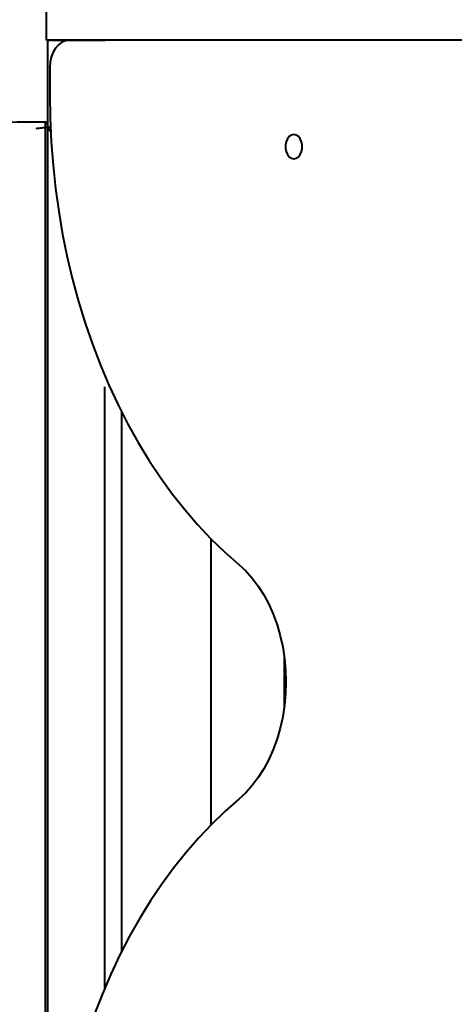
# Model space of a CAD drawing. Units: millimetres. Extents: x -1304 to 12690, y -961 to 7262.
# Drawn here: x 6258 to 6418, y 4175 to 4536 of the extents above; entities that cross this region are included whole.
import ezdxf

# ---------------------------------------------------------------- set-up
doc = ezdxf.new("R2010")
doc.units = ezdxf.units.MM
doc.layers.add('DiKom', color=7, linetype='Continuous', lineweight=0)
doc.styles.add('style1', font='arialbd_0.ttf', dxfattribs={"width": 0.8})
doc.dimstyles.new('1-50', dxfattribs={"dimtxt": 600, "dimasz": 300, "dimexe": 100, "dimexo": 0, "dimgap": 200, "dimtad": 1, "dimtxsty": 'style1', "dimcen": 200, "dimclrd": 7, "dimclre": 7, "dimclrt": 7, "dimadec": 1, "dimazin": 2, "dimtfac": 1, "dimtmove": 0, "dimatfit": 2, "dimfxl": 0, "dimlwd": 25, "dimlwe": 18, "dimarcsym": 0})

# ---------------------------------------------------------------- blocks, each defined once
blk = doc.blocks.new('*D0')
at = {"layer": 'Defpoints', "color": 0, "transparency": 16777216}
for p in [(6416.66, 5761.94), (1301.68, 1739.83), (4752.81, 1739.83)]:
    blk.add_point(p, dxfattribs=at)
at = {"layer": 'DiKom', "color": 7, "lineweight": 18, "transparency": 16777216}
for p, q in [((6416.66, 5761.94), (1201.68, 5761.94)), ((4752.81, 1739.83), (1201.68, 1739.83))]:
    blk.add_line(p, q, dxfattribs=at)
at = {"layer": 'DiKom', "color": 7, "lineweight": 25, "transparency": 16777216}
blk.add_line((1301.68, 5461.94), (1301.68, 2039.83), dxfattribs=at)
at = {"layer": 'DiKom', "color": 7, "transparency": 16777216}
for points in [[(1251.68, 5461.94), (1351.68, 5461.94), (1301.68, 5761.94)], [(1251.68, 2039.83), (1351.68, 2039.83), (1301.68, 1739.83)]]:
    blk.add_solid(points, dxfattribs=at)
at = {"layer": 'DiKom', "color": 7, "lineweight": 200, "transparency": 16777216, "insert": (795.34, 3654), "char_height": 600, "attachment_point": 5, "rotation": 90, "style": 'style1'}
blk.add_mtext('4050', dxfattribs=at)

msp = doc.modelspace()

# ---------------------------------------------------------------- linework, layer by layer
at = {"layer": 'DiKom', "color": 7, "linetype": 'Continuous', "lineweight": 40}
for p, q in [((6268.214, 4528.06), (6268.214, 4543.06)), ((6268.392, 4528.06), (6268.214, 4528.06)), ((6268.878, 4528.06), (6268.392, 4528.06)), ((6268.705, 4528.06), (6289.705, 4528.06)), ((6268.705, 4478.06), (6268.705, 4528.06)), ((6269.667, 4528.06), (6268.878, 4528.06)), ((6270.756, 4528.06), (6269.667, 4528.06)), ((6272.14, 4528.06), (6270.756, 4528.06)), ((6273.815, 4528.06), (6272.14, 4528.06)), ((6275.776, 4528.06), (6273.815, 4528.06)), ((6278.02, 4528.06), (6275.776, 4528.06)), ((6280.541, 4528.06), (6278.02, 4528.06)), ((6283.335, 4528.06), (6280.541, 4528.06)), ((6286.399, 4528.06), (6283.335, 4528.06)), ((6289.727, 4528.06), (6286.399, 4528.06)), ((6293.316, 4528.06), (6289.727, 4528.06)), ((6297.161, 4528.06), (6293.316, 4528.06)), ((6301.257, 4528.06), (6297.161, 4528.06)), ((6704.308, 4528.06), (6301.257, 4528.06)), ((6269.437, 4518.06), (6269.437, 4508.06)), ((6269.838, 4494.513), (6268.425, 4496.06)), ((6269.692, 4496.06), (6269.524, 4496.06)), ((6268.705, 3678.06), (6268.705, 4478.06)), ((6289.663, 4181.13), (6289.663, 4401.06)), ((6295.663, 4392.043), (6295.663, 4194.078)), ((6328.43, 4345.545), (6328.43, 4240.575)), ((6289.663, 4330.256), (6289.523, 4330.257)), ((6355.43, 4284.074), (6355.43, 4302.046))]:
    msp.add_line(p, q, dxfattribs=at)
at = {"layer": 'DiKom', "color": 7, "linetype": 'Continuous', "lineweight": 40, "flags": 128}
for points in [[(6276.508, 4528.06), (6275.129, 4527.868), (6273.802, 4527.299), (6272.58, 4526.375), (6271.508, 4525.131), (6270.629, 4523.616), (6269.976, 4521.887), (6269.573, 4520.011), (6269.437, 4518.06)], [(6269.437, 4508.06), (6269.569, 4499.436), (6269.963, 4490.827), (6270.62, 4482.251), (6271.537, 4473.722), (6272.714, 4465.258), (6274.148, 4456.873), (6275.836, 4448.583), (6277.775, 4440.404), (6279.962, 4432.351), (6282.392, 4424.439), (6285.061, 4416.682), (6287.965, 4409.095), (6291.097, 4401.692), (6294.451, 4394.488), (6298.023, 4387.494), (6301.804, 4380.725), (6305.788, 4374.193), (6309.968, 4367.91), (6314.336, 4361.887), (6318.882, 4356.137), (6323.601, 4350.669), (6328.481, 4345.494), (6333.515, 4340.621), (6338.692, 4336.06)], [(6358.862, 4493.46), (6357.986, 4493.282), (6357.18, 4492.762), (6356.511, 4491.942), (6356.032, 4490.888), (6355.783, 4489.687), (6355.783, 4488.434), (6356.032, 4487.233), (6356.511, 4486.179), (6357.18, 4485.359), (6357.986, 4484.839), (6358.862, 4484.66), (6359.739, 4484.839), (6360.545, 4485.359), (6361.214, 4486.179), (6361.693, 4487.233), (6361.942, 4488.434), (6361.942, 4489.687), (6361.693, 4490.888), (6361.214, 4491.942), (6360.545, 4492.762), (6359.739, 4493.282), (6358.862, 4493.46)], [(6338.692, 4336.06), (6341.245, 4333.702), (6343.645, 4331.041), (6345.873, 4328.098), (6347.914, 4324.894), (6349.752, 4321.453), (6351.374, 4317.802), (6352.767, 4313.966), (6353.922, 4309.974), (6354.828, 4305.857), (6355.481, 4301.645), (6355.874, 4297.369), (6356.006, 4293.06), (6355.874, 4288.752), (6355.481, 4284.476), (6354.828, 4280.263), (6353.922, 4276.146), (6352.767, 4272.155), (6351.374, 4268.319), (6349.752, 4264.667), (6347.914, 4261.227), (6345.873, 4258.023), (6343.645, 4255.079), (6341.245, 4252.419), (6338.692, 4250.06)], [(6338.692, 4250.06), (6333.619, 4245.595), (6328.683, 4240.832), (6323.895, 4235.777), (6319.261, 4230.441), (6314.791, 4224.833), (6310.493, 4218.963), (6306.374, 4212.841), (6302.441, 4206.478), (6298.702, 4199.887), (6295.163, 4193.078), (6291.831, 4186.063), (6288.711, 4178.856), (6285.809, 4171.469)]]:
    msp.add_lwpolyline(points, dxfattribs=at)
at = {"layer": 'DiKom', "color": 7, "linetype": 'Continuous', "lineweight": 40}
for centre, radius, start, end in [((6268.705, 3288.06), 1209.999, 90.047391, 120.952609), ((6267.705, 4497.059), 1, 0, 90.04739), ((6267.705, 4497.059), 1, 0.00019, 90.04792)]:
    msp.add_arc(centre, radius, start, end, dxfattribs=at)
for points, knots in [([(6267.705, 4498.059), (6267.705, 4498.003), (6267.705, 4497.853), (6267.705, 4496.541), (6267.705, 4493.809), (6267.705, 4489.746), (6267.705, 4484.335), (6267.705, 4477.553), (6267.705, 4469.552), (6267.705, 4460.389), (6267.705, 4450.143), (6267.705, 4438.648), (6267.705, 4425.889), (6267.705, 4411.882), (6267.705, 4396.935), (6267.705, 4381.121), (6267.705, 4364.531), (6267.705, 4346.895), (6267.705, 4328.229), (6267.705, 4308.576), (6267.705, 4288.604), (6267.705, 4268.427), (6267.705, 4248.151), (6267.705, 4227.206), (6267.705, 4205.631), (6267.705, 4183.484), (6267.705, 4160.945), (6267.705, 4138.074), (6267.705, 4114.944), (6267.705, 4091.475), (6267.705, 4067.736), (6267.706, 4043.806), (6267.706, 4020.211), (6267.706, 3997.024), (6267.706, 3974.308), (6267.706, 3951.693), (6267.706, 3929.261), (6267.706, 3907.11), (6267.706, 3886.963), (6267.706, 3874.458), (6267.706, 3868.928)], [0, 0, 0, 0, 0.0156515, 0.0421674, 0.0687038, 0.0952198, 0.122506, 0.1498144, 0.1771005, 0.2036165, 0.2301529, 0.2566689, 0.2839551, 0.3112635, 0.3385496, 0.3650656, 0.391602, 0.418118, 0.4454042, 0.4727126, 0.4999987, 0.52556, 0.5511395, 0.5767008, 0.6029495, 0.6292179, 0.6554666, 0.6819827, 0.7085191, 0.7350351, 0.7623214, 0.7896298, 0.8169161, 0.8434321, 0.8699686, 0.8964846, 0.9237709, 0.9510793, 0.9783656, 1, 1, 1, 1]), ([(6268.445, 4496.041), (6267.75, 4496.003), (6266.338, 4495.927), (6264.996, 4495.713), (6264.315, 4495.605)], [0, 0, 0, 0, 0.4921503, 1, 1, 1, 1]), ([(6269.524, 4496.06), (6269.432, 4496.06), (6269.072, 4496.059), (6268.712, 4496.049), (6268.445, 4496.041)], [0, 0, 0, 0, 0.2563169, 1, 1, 1, 1])]:
    msp.add_open_spline(points, degree=3, knots=knots, dxfattribs=at)

# ---------------------------------------------------------------- dimensions: what is measured, and where the dimension line sits
at = {"layer": 'DiKom', "color": 3, "lineweight": 200}
dim = msp.add_linear_dim(base=(1301.682, 1739.825), p1=(6416.663, 5761.942), p2=(4752.808, 1739.825), angle=90, text='4050', dimstyle='1-50', dxfattribs=at)
dim.commit()
dim.dimension.update_dxf_attribs({"geometry": '*D0', "text_midpoint": (1301.682, 3653.997), "dimtype": 160})

doc.saveas('drawing.dxf')
